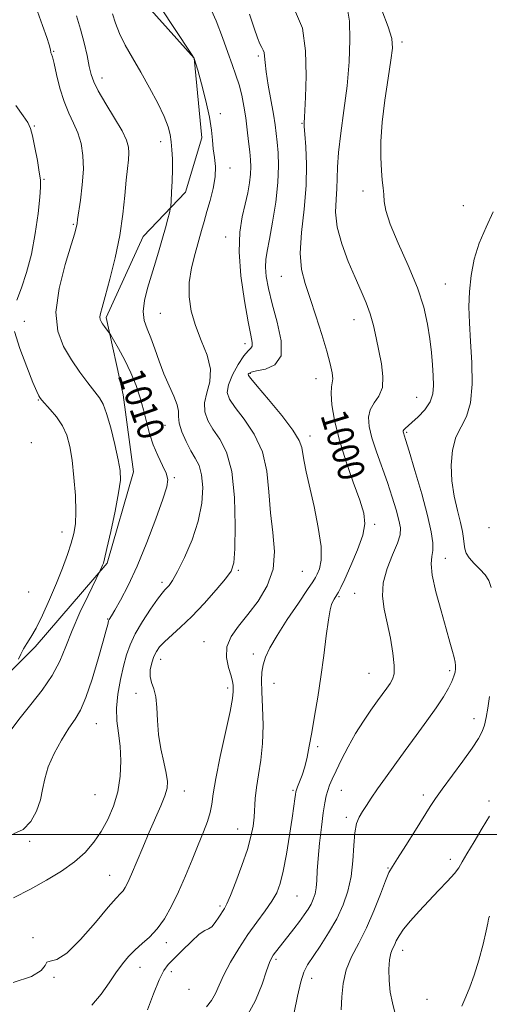
# Model space of a CAD drawing. Extents: x 2119800 to 2122700, y 337300 to 340200.
# Drawn here: x 2120298 to 2120439, y 338449 to 338744 of the extents above; entities that cross this region are included whole.
import ezdxf
from ezdxf.enums import TextEntityAlignment as Align

# ---------------------------------------------------------------- set-up
doc = ezdxf.new("R2010")
doc.units = 0
doc.header["$MEASUREMENT"] = 0
for name, color, linetype, lineweight in [('DTM HARD BREAKLINE', 7, 'Continuous', 0), ('DTM SPOT ELEVATION', 2, 'Continuous', 13), ('GRID LINE', 7, 'Continuous', 0), ('INDEX CONTOUR', 41, 'Continuous', 13), ('INDEX CONTOUR LABEL', 244, 'Continuous', 0), ('INTERMEDIATE CONTOUR', 44, 'Continuous', 0)]:
    doc.layers.add(name, color=color, linetype=linetype, lineweight=lineweight)
doc.styles.add('Style-ITALICS', font='ITALICS.shx')

msp = doc.modelspace()

# ---------------------------------------------------------------- linework, layer by layer
at = {"layer": 'DTM HARD BREAKLINE'}
msp.add_polyline3d([(2120331.396, 338754.108, 1006.635), (2120350.469, 338732.745, 1006.005), (2120352.773, 338708.868, 1006.285), (2120347.913, 338692.591, 1007.405), (2120335.205, 338679.283, 1009.085), (2120324.087, 338654.982, 1009.715), (2120329.15, 338631.844, 1011.115), (2120332.299, 338608.762, 1011.465), (2120324.374, 338581.356, 1011.815), (2120302.833, 338556.268, 1013.635), (2120281.687, 338535.273, 1014.965), (2120261.677, 338524.917, 1015.035), (2120232.153, 338516.759, 1014.475), (2120211.018, 338514.647, 1014.265), (2120195.665, 338513.733, 1013.635), (2120179.999, 338511.459, 1012.865)], dxfattribs=at)
at = {"layer": 'DTM SPOT ELEVATION'}
for p in [(2120412.74, 338737.65, 995.6), (2120308.384, 338734.81, 1011.885), (2120369.71, 338733.46, 1002.3), (2120322.86, 338726.86, 1009.4), (2120358.32, 338716.11, 1005.8), (2120382.84, 338713.2, 1000.1), (2120302.57, 338712.43, 1013.9), (2120340.45, 338707.77, 1008.6), (2120361.22, 338699.87, 1005.5), (2120305.45, 338696.4, 1013.9), (2120401.08, 338692.9, 996.3), (2120431.14, 338688.59, 994.9), (2120314.239, 338682.914, 1012.165), (2120359.93, 338679.12, 1004.6), (2120376.56, 338667.37, 1000.8), (2120425.74, 338665.03, 995.1), (2120299.53, 338653.86, 1012.9), (2120340.35, 338656.31, 1006.9), (2120398.38, 338654.34, 998.7), (2120365.71, 338647.15, 1004.5), (2120367.29, 338638.31, 1001.8), (2120387.02, 338636.73, 1000.7), (2120303.77, 338630.32, 1014.1), (2120417.16, 338631.11, 996.9), (2120341.7, 338622.65, 1008.9), (2120385.21, 338619.51, 1001.5), (2120414.14, 338620.62, 995.8), (2120301.68, 338617.46, 1015.7), (2120344.54, 338606.98, 1009.8), (2120404.54, 338593.05, 999.7), (2120438.81, 338591.97, 992.3), (2120310.89, 338590.69, 1014.7), (2120425.8, 338582.84, 995.3), (2120363.68, 338579.18, 1005.8), (2120382.87, 338578.95, 1003.1), (2120340.85, 338575.66, 1008.4), (2120300.83, 338572.78, 1015.3), (2120393.92, 338571.29, 999.8), (2120398.55, 338572.29, 998.9), (2120324.57, 338564.65, 1010.1), (2120353.4, 338557.8, 1004.7), (2120368.17, 338554.16, 1002.6), (2120340.42, 338552.51, 1005.4), (2120402.84, 338548.35, 998.9), (2120427.06, 338549.15, 996.3), (2120374.36, 338545.31, 1001.1), (2120333.05, 338542.34, 1006.5), (2120360.48, 338543.92, 1004.4), (2120321.17, 338533.29, 1009.1), (2120434.4, 338534.74, 994.6), (2120387.5, 338526.38, 999.8), (2120320.73, 338512.01, 1009.1), (2120347.56, 338513.12, 1005.3), (2120380.09, 338513.32, 1000.2), (2120394.59, 338513.32, 997.1), (2120419.18, 338511.85, 994.4), (2120438.81, 338510.09, 992.4), (2120396.04, 338505.18, 996.4), (2120363.54, 338501.67, 1002.8), (2120301.13, 338498, 1009.9), (2120427.3, 338492.64, 992.5), (2120408.58, 338489.95, 994.1), (2120325.1, 338487.79, 1006.8), (2120381.26, 338481.64, 999.1), (2120358.22, 338478.62, 1002.3), (2120302.19, 338469.09, 1006.1), (2120342.1, 338467.58, 1003.5), (2120413.01, 338465.33, 991.4), (2120375.02, 338462.58, 997.7), (2120334.26, 338460.18, 1003.3), (2120343.65, 338458.94, 1001.4), (2120308.45, 338457.18, 1005.9), (2120385.71, 338456.91, 995.3), (2120348.94, 338453.66, 1001.3), (2120420.29, 338450.67, 991.3)]:
    msp.add_point(p, dxfattribs=at)
at = {"layer": 'GRID LINE', "flags": 128}
msp.add_lwpolyline([(2122500, 338500), (2120000, 338500)], dxfattribs=at)
at = {"layer": 'INDEX CONTOUR', "flags": 128}
for points, elevation in [([(2120296.35, 338500.188), (2120299.261, 338501.558), (2120301.559, 338503.946), (2120303.252, 338507.057), (2120304.377, 338510.385), (2120305.045, 338513.561), (2120305.663, 338516.757), (2120306.708, 338520.28), (2120308.501, 338524.29), (2120310.733, 338528.356), (2120312.935, 338531.898), (2120314.762, 338534.614), (2120316.361, 338537.313), (2120318.006, 338541.078), (2120319.867, 338546.564), (2120321.712, 338552.701), (2120323.209, 338557.989), (2120324.117, 338561.295), (2120324.553, 338562.955), (2120324.819, 338564.048), (2120324.896, 338564.285), (2120324.994, 338564.483), (2120325.668, 338565.598), (2120326.691, 338567.318), (2120328.418, 338570.322), (2120330.729, 338574.706), (2120333.431, 338580.508), (2120336.301, 338587.533), (2120338.975, 338594.662), (2120341.059, 338600.545), (2120342.241, 338604.244), (2120342.544, 338606.464), (2120342.081, 338608.318), (2120340.996, 338610.7), (2120339.59, 338613.62), (2120338.202, 338616.864), (2120337.086, 338620.255), (2120336.164, 338623.743), (2120335.275, 338627.313), (2120334.27, 338630.95), (2120333.044, 338634.662), (2120331.506, 338638.459), (2120329.643, 338642.27), (2120327.772, 338645.701), (2120326.284, 338648.279), (2120325.449, 338649.701), (2120325.045, 338650.351), (2120324.726, 338650.79), (2120323.609, 338652.283), (2120323.012, 338653.112), (2120322.559, 338653.812), (2120322.286, 338654.462), (2120322.211, 338655.189), (2120322.366, 338656.205), (2120322.849, 338658.054), (2120323.772, 338661.361), (2120325.169, 338666.508), (2120326.756, 338672.879), (2120328.167, 338679.614), (2120329.129, 338685.955), (2120329.727, 338691.561), (2120330.135, 338696.194), (2120330.489, 338699.708), (2120330.766, 338702.322), (2120330.903, 338704.346), (2120330.803, 338706.126), (2120330.216, 338708.152), (2120328.856, 338710.951), (2120326.602, 338714.816), (2120323.995, 338719.099), (2120321.738, 338722.921), (2120320.349, 338725.676), (2120319.591, 338727.874), (2120319.043, 338730.299), (2120318.356, 338733.54), (2120317.478, 338737.401), (2120316.435, 338741.486), (2120315.217, 338745.478)], 1010), ([(2120354.149, 338448.332), (2120355.654, 338450.26), (2120356.821, 338452.388), (2120357.943, 338454.911), (2120359.387, 338458.01), (2120361.415, 338461.767), (2120363.899, 338465.895), (2120366.603, 338470.011), (2120369.298, 338473.795), (2120371.764, 338477.151), (2120373.782, 338480.046), (2120375.215, 338482.572), (2120376.248, 338485.334), (2120377.147, 338489.067), (2120378.109, 338494.188), (2120379.058, 338499.863), (2120379.848, 338504.941), (2120380.373, 338508.531), (2120380.678, 338510.775), (2120380.841, 338512.074), (2120380.952, 338512.83), (2120381.122, 338513.448), (2120381.471, 338514.337), (2120382.074, 338515.816), (2120382.834, 338517.855), (2120383.614, 338520.335), (2120384.311, 338523.191), (2120384.982, 338526.563), (2120385.717, 338530.642), (2120386.585, 338535.556), (2120387.528, 338541.179), (2120388.465, 338547.318), (2120389.323, 338553.686), (2120390.079, 338559.617), (2120390.721, 338564.345), (2120391.244, 338567.337), (2120391.684, 338568.979), (2120392.08, 338569.886), (2120392.471, 338570.579), (2120393.254, 338571.853), (2120393.692, 338572.639), (2120394.391, 338574.043), (2120395.609, 338576.616), (2120397.458, 338580.648), (2120399.474, 338585.379), (2120401.046, 338589.786), (2120401.678, 338593.195), (2120401.342, 338596.325), (2120400.121, 338600.241), (2120398.172, 338605.684), (2120395.935, 338612.077), (2120393.918, 338618.516), (2120392.527, 338624.214), (2120391.756, 338628.846), (2120391.495, 338632.202), (2120391.612, 338634.227), (2120391.874, 338635.483), (2120392.03, 338636.684), (2120391.858, 338638.463), (2120391.277, 338641.139), (2120390.238, 338644.946), (2120388.744, 338649.944), (2120386.993, 338655.484), (2120385.234, 338660.738), (2120383.712, 338665.168), (2120382.649, 338669.385), (2120382.266, 338674.291), (2120382.659, 338680.504), (2120383.433, 338687.523), (2120384.073, 338694.565), (2120384.195, 338700.922), (2120383.955, 338706.185), (2120383.639, 338710.017), (2120383.476, 338712.253), (2120383.452, 338713.388), (2120383.552, 338715.046), (2120383.816, 338721.096), (2120384.023, 338727.478), (2120383.881, 338734.939), (2120382.92, 338741.745), (2120380.846, 338746.66)], 1000), ([(2120430.741, 338448.626), (2120431.887, 338451.378), (2120433.122, 338454.254), (2120434.45, 338457.827), (2120435.837, 338462.398), (2120437.104, 338467.186), (2120438.037, 338471.143), (2120438.498, 338473.498), (2120438.655, 338474.607), (2120438.756, 338475.106), (2120439.018, 338475.601)], 990)]:
    msp.add_lwpolyline(points, dxfattribs=dict(at, elevation=elevation))
at = {"layer": 'INTERMEDIATE CONTOUR', "flags": 128}
for points, elevation in [([(2120319.768, 338448.911), (2120322.563, 338452.21), (2120324.948, 338455.531), (2120327.038, 338458.612), (2120328.948, 338461.248), (2120330.81, 338463.495), (2120332.758, 338465.47), (2120334.885, 338467.32), (2120337.126, 338469.308), (2120339.372, 338471.726), (2120341.542, 338474.806), (2120343.655, 338478.54), (2120345.756, 338482.858), (2120347.862, 338487.632), (2120349.887, 338492.487), (2120351.716, 338496.988), (2120353.249, 338500.8), (2120354.439, 338503.976), (2120355.252, 338506.667), (2120355.721, 338509.155), (2120356.157, 338512.229), (2120356.938, 338516.809), (2120358.298, 338523.374), (2120359.893, 338530.64), (2120361.234, 338536.88), (2120361.957, 338540.805), (2120362.193, 338542.86), (2120362.198, 338543.926), (2120362.159, 338544.794), (2120361.989, 338545.896), (2120361.54, 338547.576), (2120360.781, 338550.057), (2120360.168, 338553.082), (2120360.281, 338556.275), (2120361.546, 338559.367), (2120363.769, 338562.522), (2120366.603, 338566.006), (2120369.659, 338570.032), (2120372.372, 338574.574), (2120374.132, 338579.546), (2120374.544, 338584.875), (2120374.066, 338590.533), (2120373.367, 338596.502), (2120372.906, 338602.715), (2120372.294, 338608.912), (2120370.928, 338614.783), (2120368.446, 338620.044), (2120365.44, 338624.503), (2120362.743, 338627.995), (2120361.034, 338630.496), (2120360.392, 338632.55), (2120360.747, 338634.841), (2120361.96, 338637.813), (2120363.636, 338640.964), (2120365.314, 338643.548), (2120366.612, 338645.043), (2120367.461, 338645.807), (2120367.872, 338646.419), (2120367.858, 338647.48), (2120367.436, 338649.688), (2120366.629, 338653.762), (2120365.524, 338660.066), (2120364.48, 338667.533), (2120363.919, 338674.74), (2120364.134, 338680.575), (2120364.883, 338685.179), (2120365.79, 338688.998), (2120366.54, 338692.401), (2120367.069, 338695.419), (2120367.369, 338698.001), (2120367.447, 338700.171), (2120367.344, 338702.267), (2120367.114, 338704.702), (2120366.801, 338707.769), (2120366.411, 338711.272), (2120365.943, 338714.896), (2120365.39, 338718.373), (2120364.732, 338721.655), (2120363.943, 338724.742), (2120362.996, 338727.697), (2120361.864, 338730.826), (2120360.517, 338734.495), (2120358.923, 338738.947), (2120357.03, 338743.918), (2120354.783, 338749.018)], 1004), ([(2120365.984, 338445.028), (2120368.823, 338450.226), (2120370.812, 338455.206), (2120372.142, 338459.195), (2120373.007, 338461.658), (2120373.606, 338462.994), (2120374.15, 338463.834), (2120374.825, 338464.73), (2120378.588, 338469.488), (2120380.362, 338471.758), (2120382.058, 338473.983), (2120383.474, 338475.939), (2120384.607, 338477.649), (2120385.5, 338479.198), (2120386.191, 338480.684), (2120386.696, 338482.256), (2120387.026, 338484.069), (2120387.214, 338486.293), (2120387.369, 338489.14), (2120387.62, 338492.833), (2120388.057, 338497.419), (2120388.607, 338502.25), (2120389.16, 338506.497), (2120389.632, 338509.551), (2120390.061, 338511.653), (2120390.512, 338513.26), (2120391.063, 338514.808), (2120391.845, 338516.655), (2120393, 338519.141), (2120394.624, 338522.477), (2120396.626, 338526.357), (2120398.867, 338530.344), (2120401.199, 338534.059), (2120403.449, 338537.342), (2120405.432, 338540.089), (2120408.231, 338543.917), (2120409.186, 338545.28), (2120409.933, 338546.555), (2120410.395, 338548.196), (2120410.46, 338550.715), (2120410.061, 338554.432), (2120409.313, 338558.892), (2120408.377, 338563.446), (2120407.452, 338567.604), (2120406.896, 338571.522), (2120407.104, 338575.516), (2120408.295, 338579.763), (2120409.973, 338583.884), (2120411.465, 338587.358), (2120412.238, 338589.873), (2120412.314, 338591.928), (2120411.855, 338594.229), (2120411.005, 338597.332), (2120409.832, 338601.173), (2120408.381, 338605.543), (2120405.112, 338614.799), (2120403.764, 338618.948), (2120402.918, 338622.36), (2120402.699, 338625.116), (2120403.211, 338627.39), (2120404.433, 338629.391), (2120405.869, 338631.471), (2120406.898, 338634.018), (2120407.067, 338637.297), (2120406.582, 338641.092), (2120405.811, 338645.063), (2120405.044, 338648.926), (2120404.24, 338652.609), (2120403.275, 338656.095), (2120402.046, 338659.431), (2120400.523, 338662.938), (2120398.698, 338667.003), (2120396.635, 338671.853), (2120394.706, 338677.086), (2120393.358, 338682.133), (2120392.89, 338686.548), (2120393.006, 338690.347), (2120393.266, 338693.665), (2120393.346, 338696.722), (2120393.399, 338700.097), (2120393.698, 338704.454), (2120394.423, 338710.25), (2120395.384, 338717.102), (2120396.296, 338724.42), (2120396.916, 338731.632), (2120397.163, 338738.253), (2120396.989, 338743.818), (2120396.319, 338748.056)], 998), ([(2120293.168, 338528.152), (2120298.27, 338535.008), (2120301.486, 338539), (2120304.914, 338543.317), (2120307.951, 338547.703), (2120310.185, 338551.994), (2120311.973, 338556.402), (2120313.863, 338561.228), (2120316.218, 338566.571), (2120318.662, 338571.705), (2120322.341, 338579.155), (2120323.032, 338580.727), (2120323.255, 338581.341), (2120323.618, 338582.721), (2120324.32, 338585.749), (2120325.464, 338590.897), (2120326.763, 338597), (2120327.829, 338602.485), (2120328.347, 338606.255), (2120328.296, 338609.123), (2120327.721, 338612.381), (2120326.708, 338616.905), (2120325.466, 338621.924), (2120324.241, 338626.254), (2120323.187, 338629.061), (2120322.089, 338630.929), (2120318.632, 338635.395), (2120316.226, 338638.668), (2120313.682, 338642.349), (2120311.306, 338646.302), (2120309.583, 338650.9), (2120309.046, 338656.645), (2120309.995, 338663.705), (2120311.793, 338670.929), (2120313.573, 338676.838), (2120314.66, 338680.35), (2120315.142, 338681.985), (2120315.302, 338682.663), (2120315.388, 338683.244), (2120315.541, 338684.358), (2120316.395, 338690.241), (2120316.946, 338694.796), (2120317.265, 338699.455), (2120317.145, 338703.586), (2120316.582, 338707.169), (2120315.621, 338710.339), (2120314.334, 338713.267), (2120312.883, 338716.277), (2120311.458, 338719.729), (2120310.219, 338723.796), (2120309.214, 338727.875), (2120308.464, 338731.172), (2120307.974, 338733.114), (2120307.694, 338734.002), (2120307.556, 338734.354), (2120307.499, 338734.61), (2120307.448, 338735.196), (2120307.346, 338735.669), (2120307.015, 338736.74), (2120306.278, 338738.931), (2120305.031, 338742.511), (2120303.469, 338746.737)], 1012), ([(2120296.257, 338455.712), (2120301.729, 338457.471), (2120304.656, 338459.263), (2120305.772, 338460.799), (2120306.313, 338461.745), (2120307.348, 338462.017), (2120309.265, 338462.539), (2120312.286, 338464.49), (2120316.428, 338468.584), (2120320.902, 338473.696), (2120324.716, 338478.231), (2120327.134, 338480.999), (2120328.441, 338482.392), (2120329.177, 338483.2), (2120329.824, 338484.145), (2120330.611, 338485.668), (2120331.709, 338488.138), (2120335.048, 338496.152), (2120336.987, 338500.712), (2120340.498, 338508.642), (2120341.708, 338511.633), (2120342.352, 338513.9), (2120342.456, 338515.946), (2120342.085, 338518.404), (2120341.341, 338521.739), (2120340.476, 338525.741), (2120339.777, 338530.035), (2120339.437, 338534.259), (2120339.263, 338538.118), (2120338.97, 338541.332), (2120338.372, 338543.739), (2120337.693, 338545.637), (2120337.263, 338547.438), (2120337.322, 338549.444), (2120337.768, 338551.513), (2120338.415, 338553.39), (2120339.145, 338554.912), (2120340.118, 338556.279), (2120341.57, 338557.782), (2120346.421, 338562.177), (2120349.732, 338565.392), (2120353.446, 338569.329), (2120357.041, 338573.363), (2120359.902, 338576.714), (2120361.589, 338579), (2120362.364, 338581.441), (2120362.663, 338585.651), (2120362.8, 338592.649), (2120362.605, 338601.053), (2120361.785, 338608.883), (2120360.176, 338614.617), (2120358.128, 338618.575), (2120356.116, 338621.535), (2120354.563, 338624.176), (2120353.668, 338626.766), (2120353.58, 338629.474), (2120354.286, 338632.45), (2120355.143, 338635.777), (2120355.352, 338639.519), (2120354.362, 338643.694), (2120352.622, 338648.125), (2120350.829, 338652.589), (2120349.568, 338656.92), (2120348.962, 338661.183), (2120349.02, 338665.498), (2120349.695, 338669.914), (2120350.727, 338674.177), (2120352.676, 338681.07), (2120353.446, 338683.843), (2120354.278, 338686.751), (2120355.265, 338690.123), (2120356.194, 338693.733), (2120356.78, 338697.214), (2120356.83, 338700.285), (2120356.537, 338703.02), (2120356.186, 338705.581), (2120355.972, 338708.175), (2120355.706, 338711.193), (2120355.105, 338715.072), (2120353.999, 338719.99), (2120352.674, 338725.077), (2120351.528, 338729.204), (2120350.52, 338732.685), (2120350.402, 338732.887), (2120349.721, 338733.932), (2120344.62, 338741.667), (2120340.644, 338747.595)], 1006), ([(2120296.338, 338481.074), (2120301.375, 338483.658), (2120306.252, 338486.314), (2120310.737, 338489.038), (2120314.628, 338491.823), (2120317.792, 338494.681), (2120320.378, 338497.694), (2120322.6, 338500.963), (2120324.614, 338504.574), (2120326.331, 338508.542), (2120327.603, 338512.867), (2120328.318, 338517.496), (2120328.527, 338522.162), (2120328.322, 338526.543), (2120327.83, 338530.435), (2120327.342, 338534.102), (2120327.185, 338537.927), (2120327.589, 338542.155), (2120328.388, 338546.484), (2120329.319, 338550.481), (2120330.213, 338553.859), (2120331.279, 338556.937), (2120332.819, 338560.185), (2120334.997, 338563.884), (2120337.407, 338567.558), (2120339.505, 338570.541), (2120340.887, 338572.365), (2120341.724, 338573.334), (2120342.33, 338573.949), (2120343.003, 338574.716), (2120343.976, 338576.166), (2120345.468, 338578.834), (2120347.567, 338583.052), (2120349.839, 338588.328), (2120351.722, 338593.963), (2120352.774, 338599.328), (2120353.045, 338604.065), (2120352.709, 338607.881), (2120351.927, 338610.642), (2120350.818, 338612.828), (2120349.491, 338615.075), (2120348.076, 338617.828), (2120346.824, 338620.764), (2120346.008, 338623.372), (2120345.77, 338625.313), (2120345.74, 338626.957), (2120345.414, 338628.846), (2120344.428, 338631.403), (2120342.979, 338634.561), (2120341.401, 338638.129), (2120339.964, 338641.899), (2120338.671, 338645.585), (2120337.466, 338648.881), (2120336.339, 338651.61), (2120335.496, 338654.105), (2120335.194, 338656.826), (2120335.603, 338660.122), (2120336.533, 338663.85), (2120337.703, 338667.756), (2120338.878, 338671.613), (2120339.983, 338675.315), (2120340.986, 338678.788), (2120341.855, 338681.933), (2120342.553, 338684.556), (2120343.041, 338686.439), (2120343.307, 338687.527), (2120343.437, 338688.43), (2120343.543, 338689.923), (2120343.704, 338692.547), (2120343.874, 338695.919), (2120343.974, 338699.421), (2120343.945, 338702.554), (2120343.804, 338705.273), (2120343.59, 338707.652), (2120343.288, 338709.829), (2120342.679, 338712.206), (2120341.493, 338715.253), (2120339.558, 338719.271), (2120337.11, 338723.887), (2120334.488, 338728.558), (2120331.995, 338732.843), (2120329.807, 338736.695), (2120328.064, 338740.167), (2120326.855, 338743.299), (2120326.043, 338746.074)], 1008), ([(2120336.471, 338447.478), (2120338.271, 338452.293), (2120339.983, 338456.52), (2120341.366, 338459.244), (2120342.717, 338461.036), (2120344.479, 338462.838), (2120346.92, 338465.311), (2120349.626, 338467.991), (2120352.016, 338470.13), (2120353.666, 338471.224), (2120354.784, 338471.734), (2120355.736, 338472.36), (2120356.801, 338473.612), (2120357.895, 338475.22), (2120359.568, 338477.87), (2120360.301, 338479.273), (2120361.368, 338481.754), (2120362.968, 338485.828), (2120364.795, 338490.78), (2120366.416, 338495.586), (2120367.501, 338499.459), (2120368.113, 338502.554), (2120368.418, 338505.268), (2120368.762, 338510.841), (2120369.126, 338514.114), (2120369.762, 338517.933), (2120370.473, 338522.334), (2120370.988, 338527.32), (2120371.116, 338532.784), (2120370.977, 338538.166), (2120370.772, 338542.796), (2120370.675, 338546.204), (2120370.776, 338548.72), (2120371.141, 338550.874), (2120371.867, 338553.169), (2120373.177, 338555.997), (2120375.325, 338559.723), (2120378.385, 338564.471), (2120381.711, 338569.401), (2120384.479, 338573.438), (2120386.095, 338575.823), (2120386.881, 338577.098), (2120387.39, 338578.122), (2120388.016, 338579.683), (2120388.518, 338582.284), (2120388.496, 338586.348), (2120387.692, 338592.032), (2120386.407, 338598.408), (2120384.079, 338608.714), (2120383.41, 338611.864), (2120383.011, 338614.145), (2120382.715, 338616.024), (2120381.959, 338618.151), (2120380.078, 338621.228), (2120376.717, 338625.631), (2120372.753, 338630.451), (2120369.369, 338634.455), (2120367.46, 338636.735), (2120366.755, 338637.678), (2120366.695, 338637.995), (2120366.882, 338638.273), (2120367.567, 338638.616), (2120369.165, 338639.005), (2120371.83, 338639.538), (2120374.668, 338640.8), (2120376.522, 338643.493), (2120376.58, 338648.017), (2120375.397, 338653.585), (2120373.867, 338659.104), (2120372.727, 338663.694), (2120372.068, 338667.314), (2120371.82, 338670.134), (2120371.92, 338672.434), (2120372.337, 338674.94), (2120373.044, 338678.495), (2120373.979, 338683.626), (2120374.91, 338689.633), (2120375.568, 338695.509), (2120375.762, 338700.441), (2120375.615, 338704.405), (2120375.33, 338707.572), (2120375.057, 338710.186), (2120374.731, 338712.785), (2120374.233, 338715.981), (2120372.705, 338724.652), (2120372.059, 338728.661), (2120371.718, 338731.51), (2120371.568, 338733.328), (2120371.429, 338734.441), (2120371.151, 338735.184), (2120370.719, 338735.922), (2120370.154, 338737.024), (2120369.441, 338738.856), (2120368.458, 338741.736), (2120367.05, 338745.973)], 1002), ([(2120380.437, 338446.666), (2120381.403, 338451.536), (2120382.399, 338455.876), (2120383.343, 338458.801), (2120384.456, 338460.927), (2120388.249, 338466.519), (2120390.787, 338470.51), (2120393.21, 338474.759), (2120395.156, 338478.911), (2120396.578, 338483.072), (2120397.509, 338487.462), (2120398.017, 338492.165), (2120398.308, 338496.729), (2120398.625, 338500.572), (2120399.166, 338503.292), (2120399.941, 338505.224), (2120400.917, 338506.885), (2120402.085, 338508.728), (2120403.542, 338510.956), (2120405.412, 338513.704), (2120407.779, 338517.062), (2120410.578, 338520.939), (2120413.702, 338525.201), (2120417.013, 338529.677), (2120420.23, 338534.063), (2120423.038, 338538.02), (2120425.19, 338541.283), (2120426.724, 338543.88), (2120427.745, 338545.913), (2120428.359, 338547.488), (2120428.674, 338548.722), (2120428.797, 338549.738), (2120428.812, 338550.672), (2120428.702, 338551.711), (2120428.426, 338553.054), (2120427.935, 338554.931), (2120427.152, 338557.684), (2120425.995, 338561.687), (2120424.468, 338567.044), (2120422.936, 338572.82), (2120421.851, 338577.813), (2120421.524, 338581.159), (2120421.698, 338583.345), (2120421.975, 338585.193), (2120421.994, 338587.477), (2120421.546, 338590.776), (2120420.461, 338595.618), (2120418.686, 338602.173), (2120416.649, 338609.172), (2120414.897, 338614.986), (2120413.847, 338618.41), (2120413.197, 338620.468), (2120413.126, 338620.783), (2120413.153, 338621.069), (2120413.324, 338621.37), (2120413.71, 338621.758), (2120415.73, 338623.515), (2120417.58, 338625.212), (2120419.583, 338627.345), (2120421.198, 338629.694), (2120422.025, 338632.101), (2120422.225, 338634.655), (2120422.098, 338637.514), (2120421.885, 338640.797), (2120421.585, 338644.498), (2120421.139, 338648.577), (2120420.452, 338653.04), (2120419.289, 338658.072), (2120417.382, 338663.905), (2120414.639, 338670.566), (2120411.663, 338677.266), (2120409.234, 338683.011), (2120407.918, 338687.079), (2120407.439, 338689.837), (2120407.307, 338691.916), (2120407.125, 338693.907), (2120406.869, 338696.195), (2120406.608, 338699.116), (2120406.424, 338702.953), (2120406.445, 338707.77), (2120406.817, 338713.575), (2120407.608, 338720.199), (2120408.584, 338726.754), (2120409.439, 338732.174), (2120409.883, 338735.806), (2120409.695, 338738.652), (2120408.672, 338742.129), (2120406.737, 338747.185)], 996), ([(2120297.317, 338660.208), (2120298.695, 338663.908), (2120300.242, 338668.526), (2120301.697, 338674.022), (2120302.85, 338680.198), (2120303.678, 338686.214), (2120304.201, 338691.072), (2120304.438, 338694.139), (2120304.392, 338696.252), (2120304.059, 338698.613), (2120303.463, 338702.062), (2120302.733, 338705.992), (2120302.021, 338709.43), (2120301.397, 338711.719), (2120300.576, 338713.448), (2120299.19, 338715.516), (2120297.054, 338718.606)], 1014), ([(2120439.467, 338574.032), (2120438.795, 338576.152), (2120437.721, 338577.846), (2120436.145, 338579.57), (2120434.397, 338581.312), (2120432.916, 338582.94), (2120432.03, 338584.373), (2120431.612, 338585.715), (2120431.425, 338587.118), (2120431.244, 338588.75), (2120430.925, 338590.83), (2120430.336, 338593.592), (2120429.422, 338597.187), (2120428.438, 338601.431), (2120427.716, 338606.056), (2120427.532, 338610.779), (2120427.942, 338615.255), (2120428.948, 338619.128), (2120430.469, 338622.252), (2120432.09, 338625.36), (2120433.313, 338629.402), (2120433.776, 338635.004), (2120433.667, 338641.492), (2120433.307, 338647.868), (2120432.986, 338653.375), (2120432.84, 338658.219), (2120432.972, 338662.844), (2120433.479, 338667.601), (2120434.443, 338672.466), (2120435.944, 338677.313), (2120437.963, 338682.05), (2120440.092, 338686.672)], 994), ([(2120297.86, 338552.575), (2120298.53, 338554.087), (2120299.358, 338555.69), (2120300.329, 338557.256), (2120301.526, 338559.161), (2120303.062, 338561.911), (2120304.981, 338565.829), (2120307.099, 338570.511), (2120309.168, 338575.372), (2120310.976, 338579.909), (2120312.471, 338583.944), (2120313.63, 338587.38), (2120314.44, 338590.254), (2120314.905, 338593.155), (2120315.037, 338596.799), (2120314.858, 338601.643), (2120314.443, 338607.072), (2120313.879, 338612.211), (2120313.21, 338616.382), (2120312.31, 338619.725), (2120311.009, 338622.585), (2120309.239, 338625.214), (2120307.342, 338627.488), (2120304.827, 338630.198), (2120304.383, 338630.712), (2120304.163, 338631.03), (2120303.893, 338631.514), (2120303.309, 338632.795), (2120302.144, 338635.569), (2120300.285, 338640.199), (2120298.237, 338645.707), (2120296.659, 338650.778)], 1014), ([(2120394.536, 338447.511), (2120394.719, 338451.367), (2120395.117, 338455.406), (2120396.032, 338459.445), (2120397.659, 338463.387), (2120399.791, 338467.47), (2120402.118, 338472.017), (2120404.357, 338477.148), (2120406.317, 338482.169), (2120407.835, 338486.185), (2120408.873, 338488.655), (2120409.881, 338490.473), (2120411.439, 338492.886), (2120413.909, 338496.748), (2120416.798, 338501.321), (2120421.251, 338508.425), (2120422.82, 338510.814), (2120424.819, 338513.635), (2120430.982, 338521.977), (2120433.852, 338525.948), (2120435.744, 338528.797), (2120436.83, 338530.878), (2120437.472, 338532.804), (2120437.982, 338535.097), (2120438.483, 338537.924), (2120439.05, 338541.364)], 994), ([(2120410.577, 338446.662), (2120409.895, 338449.622), (2120409.241, 338452.822), (2120408.896, 338456.296), (2120408.863, 338459.677), (2120409.075, 338462.501), (2120409.462, 338464.446), (2120409.959, 338465.769), (2120410.497, 338466.873), (2120411.066, 338468.114), (2120411.888, 338469.669), (2120413.24, 338471.672), (2120415.313, 338474.199), (2120417.934, 338477.104), (2120420.84, 338480.183), (2120423.764, 338483.23), (2120426.407, 338486.019), (2120428.467, 338488.321), (2120429.792, 338490.065), (2120430.843, 338491.807), (2120432.232, 338494.26), (2120434.369, 338497.859), (2120436.84, 338501.926), (2120439.029, 338505.505)], 992)]:
    msp.add_lwpolyline(points, dxfattribs=dict(at, elevation=elevation))

# ---------------------------------------------------------------- texts
at = {"layer": 'INDEX CONTOUR LABEL', "style": 'Style-ITALICS', "width": 0.875}
for s, rotation, p in [('1010', 289.4, (2120331.203, 338639.079, 1010)), ('1000', 286.9, (2120392.077, 338626.92, 1000))]:
    msp.add_text(s, height=8, rotation=rotation, dxfattribs=at).set_placement(p, align=Align.MIDDLE_LEFT)

doc.saveas('drawing.dxf')
